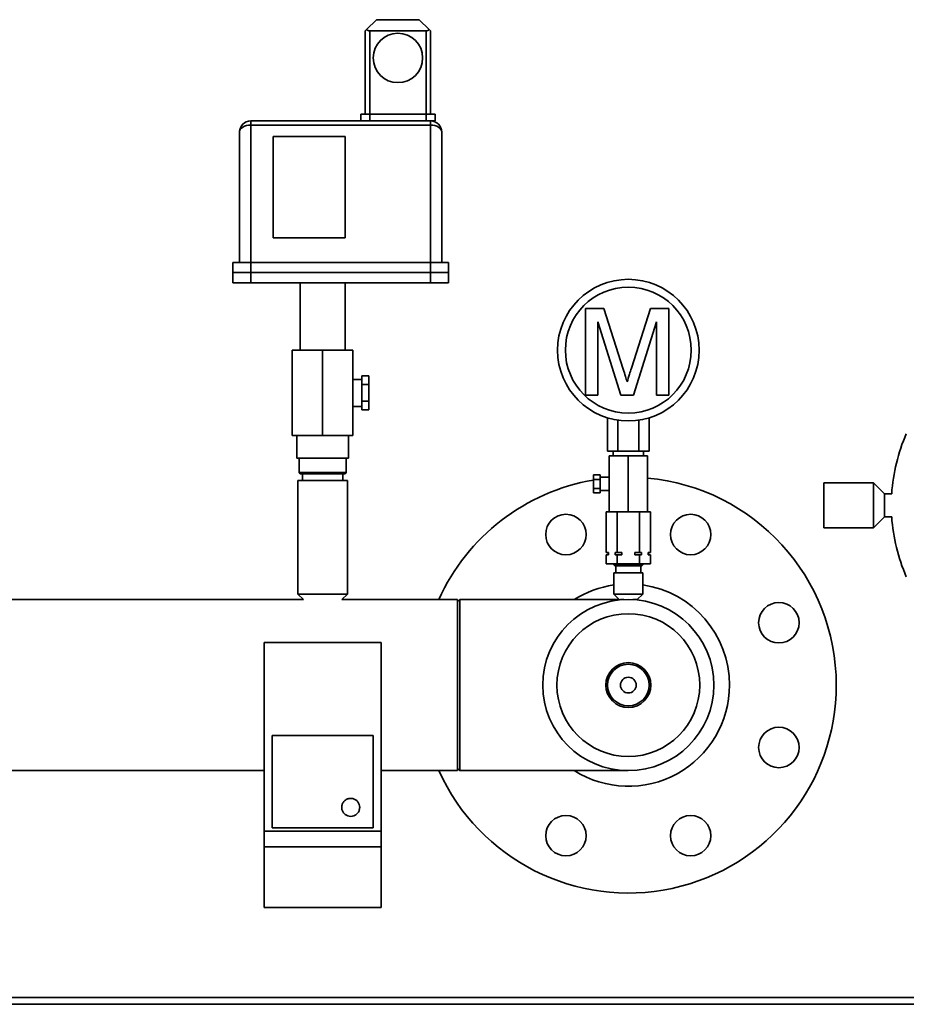
# Paper-space layout 'Blatt1' of a CAD drawing. Units: millimetres. Extents: x 0 to 11880, y 0 to 8400.
# Drawn here: x 9744 to 10138, y 5731 to 6169 of the extents above; entities that cross this region are included whole.
import ezdxf

# ---------------------------------------------------------------- set-up
doc = ezdxf.new("R2010")
doc.units = ezdxf.units.MM
doc.header["$LTSCALE"] = 20

psp = doc.layouts.new('Blatt1')

# ---------------------------------------------------------------- linework, layer by layer
at = {"color": 7, "linetype": 'Continuous', "lineweight": 35}
for p, q in [((9898.07, 6165.05), (9902.49, 6169.47)), ((9902.49, 6169.47), (9921.49, 6169.47)), ((9925.9, 6165.05), (9921.49, 6169.47)), ((9897.49, 6164.47), (9898.07, 6165.05)), ((9897.49, 6127.47), (9897.49, 6164.47)), ((9899.49, 6164.47), (9899.49, 6127.47)), ((9924.49, 6164.47), (9899.49, 6164.47)), ((9924.49, 6127.47), (9924.49, 6164.47)), ((9925.9, 6165.05), (9926.49, 6164.47)), ((9926.49, 6164.47), (9926.49, 6127.47)), ((9846.49, 6122.59), (9846.49, 6124.47)), ((9846.49, 6124.47), (9926.49, 6124.47)), ((9895.49, 6127.47), (9895.49, 6124.47)), ((9899.49, 6127.47), (9895.49, 6127.47)), ((9899.49, 6127.47), (9899.49, 6124.47)), ((9924.49, 6127.47), (9899.49, 6127.47)), ((9924.49, 6127.47), (9924.49, 6124.47)), ((9928.49, 6127.47), (9924.49, 6127.47)), ((9926.49, 6122.59), (9926.49, 6124.47)), ((9928.49, 6124.47), (9926.49, 6124.47)), ((9928.49, 6127.47), (9928.49, 6124.47)), ((9841.49, 6061.47), (9841.49, 6119.47)), ((9846.49, 6122.59), (9846.49, 6061.47)), ((9926.49, 6122.59), (9846.49, 6122.59)), ((9926.49, 6061.47), (9926.49, 6122.59)), ((9931.49, 6119.47), (9931.49, 6061.47)), ((9888.49, 6117.47), (9856.49, 6117.47)), ((9856.49, 6117.47), (9856.49, 6072.47)), ((9888.49, 6072.47), (9888.49, 6117.47)), ((9856.49, 6072.47), (9888.49, 6072.47)), ((9838.49, 6061.47), (9838.49, 6056.97)), ((9838.49, 6061.47), (9846.49, 6061.47)), ((9846.49, 6061.47), (9846.49, 6056.97)), ((9846.49, 6061.47), (9926.49, 6061.47)), ((9926.49, 6061.47), (9926.49, 6056.97)), ((9926.49, 6061.47), (9934.49, 6061.47)), ((9934.49, 6061.47), (9934.49, 6056.97)), ((9838.49, 6056.97), (9838.49, 6052.47)), ((9846.49, 6056.97), (9838.49, 6056.97)), ((9846.49, 6056.97), (9846.49, 6052.47)), ((9926.49, 6056.97), (9846.49, 6056.97)), ((9926.49, 6056.97), (9926.49, 6052.47)), ((9934.49, 6056.97), (9926.49, 6056.97)), ((9934.49, 6056.97), (9934.49, 6052.47)), ((9846.49, 6052.47), (9838.49, 6052.47)), ((9926.49, 6052.47), (9846.49, 6052.47)), ((9868.49, 6052.47), (9868.49, 6022.47)), ((9888.49, 6022.47), (9888.49, 6052.47)), ((9934.49, 6052.47), (9926.49, 6052.47)), ((9995.44, 6002.47), (9995.44, 6040.99)), ((9995.44, 6040.99), (10003.62, 6040.99)), ((10003.62, 6040.99), (10012.23, 6013.96)), ((10015.86, 6014.42), (10024.38, 6040.99)), ((10024.38, 6040.99), (10032.49, 6040.99)), ((10032.49, 6040.99), (10032.49, 6002.47)), ((10000.88, 6035.06), (10000.88, 6002.47)), ((10011.09, 6002.47), (10000.88, 6035.06)), ((10027.05, 6035.06), (10016.77, 6002.47)), ((10027.05, 6002.47), (10027.05, 6035.06)), ((9864.99, 6022.47), (9864.99, 5984.47)), ((9864.99, 6022.47), (9878.49, 6022.47)), ((9878.49, 6022.47), (9878.49, 5984.47)), ((9878.49, 6022.47), (9891.99, 6022.47)), ((9891.99, 6022.47), (9891.99, 5984.47)), ((9895.99, 6009.47), (9891.99, 6009.47)), ((9895.99, 6010.97), (9895.99, 6007.22)), ((9895.99, 6010.97), (9898.99, 6010.97)), ((9898.99, 6010.97), (9898.99, 6007.22)), ((9895.99, 6007.22), (9898.99, 6007.22)), ((9895.99, 6007.22), (9895.99, 5999.71)), ((9898.99, 6007.22), (9898.99, 5999.71)), ((10000.88, 6002.47), (9995.44, 6002.47)), ((10016.77, 6002.47), (10011.09, 6002.47)), ((10032.49, 6002.47), (10027.05, 6002.47)), ((9891.99, 5997.47), (9895.99, 5997.47)), ((9895.99, 5999.71), (9898.99, 5999.71)), ((9895.99, 5999.71), (9895.99, 5995.96)), ((9898.99, 5999.71), (9898.99, 5995.96)), ((9895.99, 5995.96), (9898.99, 5995.96)), ((10005.25, 5977.47), (10005.25, 5992.35)), ((10023.72, 5977.47), (10023.72, 5992.35)), ((10009.87, 5977.47), (10009.87, 5991.31)), ((10019.11, 5977.47), (10019.11, 5991.31)), ((9864.99, 5984.47), (9878.49, 5984.47)), ((9866.99, 5984.47), (9866.99, 5974.47)), ((9878.49, 5984.47), (9891.99, 5984.47)), ((9889.99, 5974.47), (9889.99, 5984.47)), ((9878.49, 5974.47), (9866.99, 5974.47)), ((9867.99, 5974.47), (9867.99, 5967.97)), ((9889.99, 5974.47), (9878.49, 5974.47)), ((9888.99, 5967.97), (9888.99, 5974.47)), ((10005.25, 5977.47), (10009.87, 5977.47)), ((10005.99, 5975.47), (10005.99, 5950.47)), ((10005.99, 5975.47), (10014.49, 5975.47)), ((10007.74, 5977.47), (10007.74, 5975.47)), ((10009.87, 5977.47), (10019.11, 5977.47)), ((10014.49, 5975.47), (10014.49, 5950.47)), ((10014.49, 5975.47), (10022.99, 5975.47)), ((10019.11, 5977.47), (10023.72, 5977.47)), ((10021.24, 5975.47), (10021.24, 5977.47)), ((10022.99, 5975.47), (10022.99, 5950.47)), ((9867.99, 5967.97), (9868.49, 5967.47)), ((9878.49, 5967.97), (9867.99, 5967.97)), ((9878.49, 5967.47), (9868.49, 5967.47)), ((9869.49, 5967.47), (9869.49, 5964.47)), ((9888.99, 5967.97), (9878.49, 5967.97)), ((9888.49, 5967.47), (9878.49, 5967.47)), ((9887.49, 5964.47), (9887.49, 5967.47)), ((9888.49, 5967.47), (9888.99, 5967.97)), ((10001.99, 5967.01), (9998.99, 5967.01)), ((9998.99, 5964.99), (9998.99, 5967.01)), ((10001.99, 5964.99), (10001.99, 5967.01)), ((10005.99, 5965.97), (10001.99, 5965.97)), ((9867.49, 5964.47), (9867.49, 5913.97)), ((9878.49, 5964.47), (9867.49, 5964.47)), ((9889.49, 5964.47), (9878.49, 5964.47)), ((9889.49, 5913.97), (9889.49, 5964.47)), ((10001.99, 5964.99), (9998.99, 5964.99)), ((9998.99, 5960.95), (9998.99, 5964.99)), ((10001.99, 5960.95), (10001.99, 5964.99)), ((10123.49, 5963.47), (10101.49, 5963.47)), ((10101.49, 5963.47), (10101.49, 5943.47)), ((10128.49, 5958.62), (10123.49, 5963.47)), ((10123.49, 5963.47), (10123.49, 5943.47)), ((10001.99, 5960.95), (9998.99, 5960.95)), ((9998.99, 5958.92), (9998.99, 5960.95)), ((10001.99, 5958.92), (9998.99, 5958.92)), ((10001.99, 5958.92), (10001.99, 5960.95)), ((10001.99, 5959.97), (10005.99, 5959.97)), ((10131.65, 5958.62), (10128.49, 5958.62)), ((10128.49, 5958.62), (10128.49, 5948.32)), ((10004.67, 5950.47), (10004.67, 5932.47)), ((10004.67, 5950.47), (10005.99, 5950.47)), ((10005.99, 5950.47), (10008.26, 5950.47)), ((10008.26, 5950.47), (10009.58, 5950.47)), ((10009.58, 5950.47), (10009.58, 5932.47)), ((10009.58, 5950.47), (10012.21, 5950.47)), ((10012.21, 5950.47), (10014.49, 5950.47)), ((10014.49, 5950.47), (10016.76, 5950.47)), ((10016.76, 5950.47), (10019.39, 5950.47)), ((10019.39, 5950.47), (10019.39, 5932.47)), ((10019.39, 5950.47), (10020.71, 5950.47)), ((10020.71, 5950.47), (10022.99, 5950.47)), ((10022.99, 5950.47), (10024.3, 5950.47)), ((10024.3, 5950.47), (10024.3, 5932.47)), ((10123.49, 5943.47), (10128.49, 5948.32)), ((10128.49, 5948.32), (10131.65, 5948.32)), ((10101.49, 5943.47), (10123.49, 5943.47)), ((10004.67, 5932.47), (10005.65, 5932.47)), ((10004.67, 5931.47), (10004.67, 5927.47)), ((10005.65, 5931.47), (10004.67, 5931.47)), ((10005.49, 5932.47), (10005.49, 5931.47)), ((10005.65, 5932.47), (10005.65, 5931.47)), ((10008.6, 5932.47), (10009.58, 5932.47)), ((10008.6, 5931.47), (10008.6, 5932.47)), ((10009.58, 5931.47), (10008.6, 5931.47)), ((10009.58, 5932.47), (10011.53, 5932.47)), ((10009.58, 5931.47), (10009.58, 5927.47)), ((10011.53, 5931.47), (10009.58, 5931.47)), ((10011.53, 5932.47), (10011.53, 5931.47)), ((10017.44, 5932.47), (10019.39, 5932.47)), ((10017.44, 5931.47), (10017.44, 5932.47)), ((10019.39, 5931.47), (10017.44, 5931.47)), ((10019.39, 5932.47), (10020.37, 5932.47)), ((10019.39, 5931.47), (10019.39, 5927.47)), ((10020.37, 5931.47), (10019.39, 5931.47)), ((10020.37, 5932.47), (10020.37, 5931.47)), ((10023.33, 5932.47), (10024.3, 5932.47)), ((10023.33, 5931.47), (10023.33, 5932.47)), ((10024.3, 5931.47), (10023.33, 5931.47)), ((10023.49, 5931.47), (10023.49, 5932.47)), ((10024.3, 5931.47), (10024.3, 5927.47)), ((10004.67, 5927.47), (10009.58, 5927.47)), ((10007.99, 5927.47), (10007.99, 5926.97)), ((10007.99, 5926.97), (10008.49, 5926.47)), ((10020.99, 5926.97), (10007.99, 5926.97)), ((10020.49, 5926.47), (10008.49, 5926.47)), ((10008.99, 5926.47), (10008.99, 5923.47)), ((10009.58, 5927.47), (10019.39, 5927.47)), ((10019.39, 5927.47), (10024.3, 5927.47)), ((10019.99, 5923.47), (10019.99, 5926.47)), ((10020.49, 5926.47), (10020.99, 5926.97)), ((10020.99, 5926.97), (10020.99, 5927.47)), ((10007.99, 5923.47), (10007.99, 5913.97)), ((10020.99, 5923.47), (10007.99, 5923.47)), ((10020.99, 5913.97), (10020.99, 5923.47)), ((9867.49, 5913.97), (9869.94, 5911.52)), ((9878.49, 5913.97), (9867.49, 5913.97)), ((9889.49, 5913.97), (9878.49, 5913.97)), ((9887.04, 5911.52), (9889.49, 5913.97)), ((10007.99, 5913.97), (10010.44, 5911.52)), ((10020.99, 5913.97), (10007.99, 5913.97)), ((10018.49, 5911.47), (10020.99, 5913.97)), ((9869.94, 5911.52), (9687.04, 5911.52)), ((9938.49, 5911.52), (9887.04, 5911.52)), ((9939.49, 5911.52), (9938.49, 5910.52)), ((9938.49, 5873.47), (9938.49, 5911.52)), ((10010.44, 5911.52), (9939.49, 5911.52)), ((9939.49, 5911.52), (9939.49, 5835.42)), ((10012.54, 5911.47), (10010.99, 5911.47)), ((10018.49, 5911.47), (10016.44, 5911.47)), ((10018.49, 5911.31), (10018.49, 5911.47)), ((9852.49, 5892.47), (9904.49, 5892.47)), ((9852.49, 5892.47), (9852.49, 5808.47)), ((9904.49, 5892.47), (9904.49, 5808.47)), ((9938.49, 5835.42), (9938.49, 5873.47)), ((9900.99, 5850.97), (9855.99, 5850.97)), ((9855.99, 5850.97), (9855.99, 5809.97)), ((9900.99, 5809.97), (9900.99, 5850.97)), ((9704.49, 5835.42), (9852.49, 5835.42)), ((9904.49, 5835.42), (9938.49, 5835.42)), ((9938.49, 5836.42), (9939.49, 5835.42)), ((9939.49, 5835.42), (10014.49, 5835.42)), ((9852.49, 5808.47), (9904.49, 5808.47)), ((9852.49, 5801.47), (9852.49, 5808.47)), ((9855.99, 5809.97), (9900.99, 5809.97)), ((9904.49, 5801.47), (9904.49, 5808.47)), ((9852.49, 5801.47), (9904.49, 5801.47)), ((9852.49, 5774.47), (9852.49, 5801.47)), ((9904.49, 5774.47), (9904.49, 5801.47)), ((9852.49, 5774.47), (9904.49, 5774.47)), ((10831.49, 5734.47), (9576.49, 5734.47)), ((9572.49, 5731.47), (10831.49, 5731.47))]:
    psp.add_line(p, q, dxfattribs=at)
at = {"color": 7, "linetype": 'Continuous', "lineweight": 35, "flags": 128}
for points in [[(9846.49, 6122.59), (9845.51, 6122.53), (9844.57, 6122.35), (9843.71, 6122.06), (9842.95, 6121.68), (9842.33, 6121.2), (9841.87, 6120.66), (9841.58, 6120.08), (9841.49, 6119.47)], [(9926.49, 6122.59), (9927.46, 6122.53), (9928.4, 6122.35), (9929.26, 6122.06), (9930.02, 6121.68), (9930.64, 6121.2), (9931.11, 6120.66), (9931.39, 6120.08), (9931.49, 6119.47)]]:
    psp.add_lwpolyline(points, dxfattribs=at)
at = {"color": 7, "linetype": 'Continuous', "lineweight": 35}
for centre, radius in [((9911.99, 6152.47), 11), ((10014.49, 6022.47), 31.5), ((10014.49, 6022.47), 28), ((9986.74, 5940.45), 9), ((10042.23, 5940.45), 9), ((10014.49, 5873.47), 38.05), ((10081.47, 5901.21), 9), ((10014.49, 5873.47), 31.77), ((10014.49, 5873.47), 10), ((10014.49, 5873.47), 9.25), ((10014.49, 5873.47), 3.5), ((10081.47, 5845.72), 9), ((9986.74, 5806.48), 9), ((10042.23, 5806.48), 9)]:
    psp.add_circle(centre, radius, dxfattribs=at)
for centre, radius, start, end in [((9899.49, 6166.47), 2, 225, 270), ((9924.49, 6166.47), 2, 270, 315), ((9846.49, 6119.47), 5, 90, 180), ((9926.49, 6119.47), 5, 0, 90), ((10210.49, 5953.47), 79, 156.2849, 176.2622), ((10014.49, 5873.47), 92.5, 0, 84.7275), ((10014.49, 5873.47), 92.5, 99.6464, 155.7102), ((10210.49, 5953.47), 79, 183.7378, 203.7151), ((10014.49, 5873.47), 45, 98.3051, 122.2685), ((10014.49, 5873.47), 45, 0, 81.6949), ((10014.49, 5873.47), 38.05, 90, 270), ((10014.49, 5873.47), 92.5, 204.2898, 0), ((10014.49, 5873.47), 45, 237.7315, 0), ((10014.49, 5873.47), 38.05, 270, 0)]:
    psp.add_arc(centre, radius, start, end, dxfattribs=at)
for points, knots in [([(10012.23, 6013.96), (10012.56, 6012.9), (10013.15, 6011.02), (10013.72, 6009.13), (10013.97, 6008.3)], [0, 0, 0, 0, 0.5600019, 1, 1, 1, 1]), ([(10013.97, 6008.3), (10014.31, 6009.44), (10014.93, 6011.49), (10015.57, 6013.52), (10015.86, 6014.42)], [0, 0, 0, 0, 0.559997, 1, 1, 1, 1]), ([(9894.99, 5819.08), (9894.94, 5819.53), (9894.85, 5820.43), (9894.16, 5821.62), (9893.15, 5822.53), (9891.88, 5823.05), (9890.51, 5823.13), (9889.2, 5822.74), (9888.09, 5821.94), (9887.3, 5820.82), (9886.93, 5819.51), (9887.02, 5818.14), (9887.55, 5816.88), (9888.47, 5815.87), (9889.68, 5815.22), (9891.03, 5815), (9892.38, 5815.24), (9893.57, 5815.92), (9894.46, 5816.95), (9894.92, 5818.07), (9894.97, 5818.8), (9894.99, 5819.08)], [0, 0, 0, 0, 0.0536877, 0.1073753, 0.1610629, 0.2147511, 0.2684394, 0.3221276, 0.3758159, 0.4295042, 0.483192, 0.5368795, 0.5905681, 0.6442583, 0.6979487, 0.7516369, 0.8053225, 0.8590082, 0.9126964, 0.9663868, 1, 1, 1, 1])]:
    psp.add_open_spline(points, degree=3, knots=knots, dxfattribs=at)

doc.saveas('drawing.dxf')
